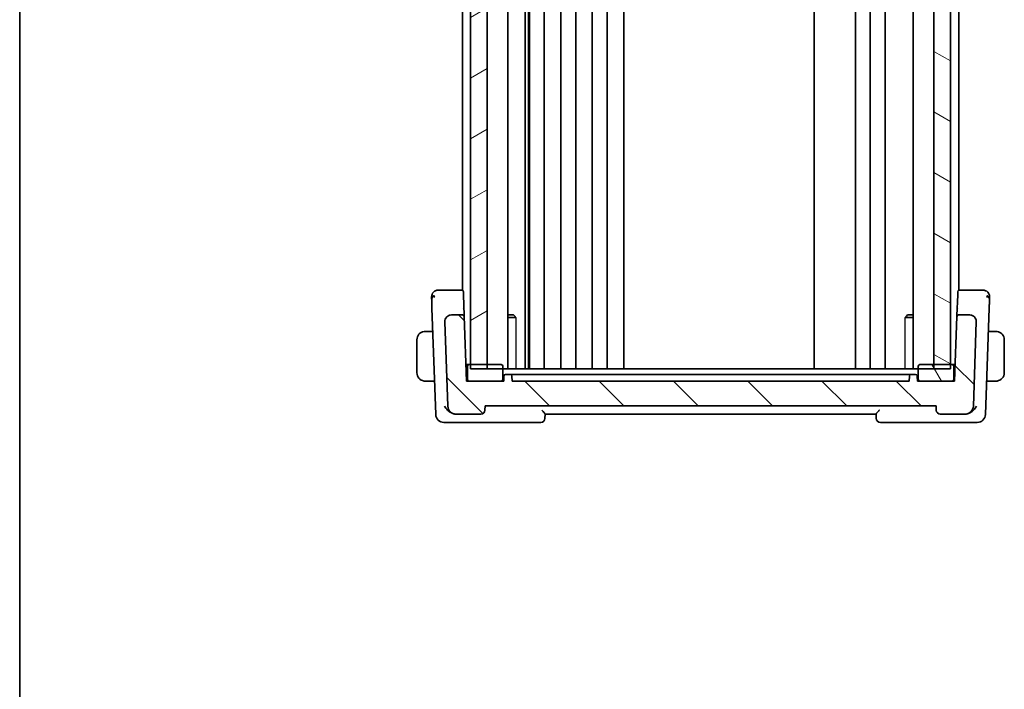
# Model space of a CAD drawing. Units: millimetres. Extents: x 29 to 3392, y 16 to 578.
# Drawn here: x 821 to 940, y 304 to 385 of the extents above; entities that cross this region are included whole.
import ezdxf

# ---------------------------------------------------------------- set-up
doc = ezdxf.new("R2010")
doc.units = ezdxf.units.MM
doc.header["$LTSCALE"] = 2
for name, color, linetype, lineweight in [('Border (ISO)', 7, 'Continuous', 35), ('Hatch (ISO)', 1, 'Continuous', 18), ('Visible (ISO)', 7, 'Continuous', 35), ('Visible Narrow (ISO)', 7, 'Continuous', 25)]:
    doc.layers.add(name, color=color, linetype=linetype, lineweight=lineweight)

# ---------------------------------------------------------------- blocks, each defined once
blk = doc.blocks.new('図面枠 tk図枠')
at = {"layer": 'Border (ISO)'}
blk.add_line((14.5, 289), (14.5, 8), dxfattribs=at)

msp = doc.modelspace()

# ---------------------------------------------------------------- hatches: boundary and pattern name
at = {"layer": 'Hatch (ISO)'}
h = msp.add_hatch(dxfattribs=at)
h.set_pattern_fill('ANSI31', color=256, scale=50.8, angle=-14.999978, style=0)
h.set_pattern_definition([(30, (792, 0), (-3.175, 5.49926), [])])
h.paths.add_polyline_path([(875.5039, 457.0115), (875.5039, 343.0115), (877.5035, 343.0115), (877.5035, 457.0115)])
h = msp.add_hatch(dxfattribs=at)
h.set_pattern_fill('ANSI31', color=256, scale=50.8, angle=105.000246, style=0)
h.set_pattern_definition([(150.0002, (792, 0), (-3.17498, -5.499275), [])])
h.paths.add_polyline_path([(931.5039, 457.0115), (931.5039, 343.0115), (933.5039, 343.0115), (933.5039, 457.0115)])
h = msp.add_hatch(dxfattribs=at)
h.set_pattern_fill('ANSI31', color=256, scale=50.8, angle=90.00021, style=0)
h.set_pattern_definition([(135.0002, (792, 0.5), (-4.49011, -4.49014), [])])
edge = h.paths.add_edge_path()
edge.add_ellipse((932.2716, 338.0115), major_axis=(-0.4997, -0.0174), ratio=1, start_angle=0, end_angle=88)
edge.add_line((932.2716, 337.5115), (935.2644, 337.5115))
edge.add_ellipse((935.2644, 338.5115), major_axis=(0, -1), ratio=1, start_angle=0, end_angle=88)
edge.add_line((936.2637, 338.4766), (936.6202, 348.6836))
edge.add_ellipse((935.8207, 348.7115), major_axis=(0.7995, -0.0279), ratio=1, start_angle=0, end_angle=92)
edge.add_line((935.8207, 349.5115), (934.4764, 349.5115))
edge.add_ellipse((934.4764, 349.3115), major_axis=(0, 0.2), ratio=1, start_angle=0, end_angle=88)
edge.add_line((934.2765, 349.3185), (934.0039, 341.5115))
edge.add_line((934.0039, 341.5115), (933.7039, 341.5115))
edge.add_line((933.7039, 341.5115), (929.8039, 341.5115))
edge.add_line((929.8039, 341.5115), (929.5039, 341.5115))
edge.add_line((929.5039, 341.5115), (929.4827, 342.1185))
edge.add_ellipse((929.2828, 342.1115), major_axis=(0.1999, 0.007), ratio=1, start_angle=0, end_angle=88)
edge.add_line((929.2828, 342.3115), (928.7249, 342.3115))
edge.add_ellipse((928.7249, 342.1115), major_axis=(0, 0.2), ratio=1, start_angle=0, end_angle=88)
edge.add_line((928.5251, 342.1185), (928.5039, 341.5115))
edge.add_line((928.5039, 341.5115), (880.5039, 341.5115))
edge.add_line((880.5039, 341.5115), (880.4827, 342.1185))
edge.add_ellipse((880.2828, 342.1115), major_axis=(0.1999, 0.007), ratio=1, start_angle=0, end_angle=88)
edge.add_line((880.2828, 342.3115), (879.7249, 342.3115))
edge.add_ellipse((879.7249, 342.1115), major_axis=(0, 0.2), ratio=1, start_angle=0, end_angle=88)
edge.add_line((879.5251, 342.1185), (879.5039, 341.5115))
edge.add_line((879.5039, 341.5115), (879.2039, 341.5115))
edge.add_line((879.2039, 341.5115), (875.3039, 341.5115))
edge.add_line((875.3039, 341.5115), (875.0039, 341.5115))
edge.add_line((875.0039, 341.5115), (874.7312, 349.3185))
edge.add_ellipse((874.5314, 349.3115), major_axis=(0.1999, 0.007), ratio=1, start_angle=0, end_angle=88)
edge.add_line((874.5314, 349.5115), (873.187, 349.5115))
edge.add_ellipse((873.187, 348.7115), major_axis=(0, 0.8), ratio=1, start_angle=0, end_angle=92)
edge.add_line((872.3875, 348.6836), (872.744, 338.4766))
edge.add_ellipse((873.7434, 338.5115), major_axis=(-0.9994, -0.0349), ratio=1, start_angle=0, end_angle=88)
edge.add_line((873.7434, 337.5115), (876.7361, 337.5115))
edge.add_ellipse((876.7361, 338.0115), major_axis=(0, -0.5), ratio=1, start_angle=0, end_angle=88)
edge.add_line((877.2358, 337.9941), (877.2539, 338.5115))
edge.add_line((877.2539, 338.5115), (931.7539, 338.5115))
edge.add_line((931.7539, 338.5115), (931.7719, 337.9941))
h = msp.add_hatch(dxfattribs=at)
h.set_pattern_fill('ANSI31', color=256, scale=50.8, angle=75.000175, style=0)
h.set_pattern_definition([(120.0002, (792, 0.5), (-5.49925, -3.17502), [])])
edge = h.paths.add_edge_path()
edge.add_line((875.3039, 341.5115), (879.2039, 341.5115))
edge.add_ellipse((879.2039, 341.7115), major_axis=(0, -0.2), ratio=1, start_angle=0, end_angle=90)
edge.add_line((879.4039, 341.7115), (879.4039, 343.3115))
edge.add_ellipse((879.2039, 343.3115), major_axis=(0.2, 0), ratio=1, start_angle=0, end_angle=90)
edge.add_line((879.2039, 343.5115), (877.5035, 343.5115))
edge.add_line((877.5035, 343.5115), (875.5039, 343.5115))
edge.add_line((875.5039, 343.5115), (875.3039, 343.5115))
edge.add_ellipse((875.3039, 343.3115), major_axis=(0, 0.2), ratio=1, start_angle=0, end_angle=90)
edge.add_line((875.1039, 343.3115), (875.1039, 341.7115))
edge.add_ellipse((875.3039, 341.7115), major_axis=(-0.2, 0), ratio=1, start_angle=0, end_angle=90)
edge = h.paths.add_edge_path()
edge.add_line((929.8039, 341.5115), (933.7039, 341.5115))
edge.add_ellipse((933.7039, 341.7115), major_axis=(0, -0.2), ratio=1, start_angle=0, end_angle=90)
edge.add_line((933.9039, 341.7115), (933.9039, 343.3115))
edge.add_ellipse((933.7039, 343.3115), major_axis=(0.2, 0), ratio=1, start_angle=0, end_angle=90)
edge.add_line((933.7039, 343.5115), (933.5039, 343.5115))
edge.add_line((933.5039, 343.5115), (931.5039, 343.5115))
edge.add_line((931.5039, 343.5115), (929.8039, 343.5115))
edge.add_ellipse((929.8039, 343.3115), major_axis=(0, 0.2), ratio=1, start_angle=0, end_angle=90)
edge.add_line((929.6039, 343.3115), (929.6039, 341.7115))
edge.add_ellipse((929.8039, 341.7115), major_axis=(-0.2, 0), ratio=1, start_angle=0, end_angle=90)

# ---------------------------------------------------------------- linework, layer by layer
at = {"layer": 'Visible (ISO)'}
for p, q in [((875.5039, 457.0115), (875.5039, 343.0115)), ((877.5035, 343.0115), (877.5035, 457.0115)), ((880.006, 457.0115), (880.006, 343.0115)), ((882.1133, 457.0115), (882.1133, 343.0115)), ((882.4815, 457.0115), (882.4815, 343.0115)), ((882.6039, 457.0115), (882.6039, 343.0115)), ((884.4039, 457.0115), (884.4039, 343.0115)), ((886.4039, 457.0115), (886.4039, 343.0115)), ((888.2039, 457.0115), (888.2039, 343.0115)), ((890.2039, 457.0115), (890.2039, 343.0115)), ((892.0039, 457.0115), (892.0039, 343.0115)), ((894.0039, 457.0115), (894.0039, 343.0115)), ((917.0037, 457.0115), (917.0037, 343.0115)), ((922.0037, 457.0115), (922.0037, 343.0115)), ((922.0039, 457.0115), (922.0039, 343.0115)), ((923.8039, 457.0115), (923.8039, 343.0115)), ((925.6039, 457.0115), (925.6039, 343.0115)), ((929.0018, 457.0115), (929.0018, 343.0115)), ((931.5039, 457.0115), (931.5039, 343.0115)), ((933.5039, 343.0115), (933.5039, 457.0115)), ((874.5039, 447.5271), (874.5039, 352.496)), ((934.5039, 447.5271), (934.5039, 352.496)), ((874.4266, 352.5115), (872.4695, 352.5115)), ((874.5039, 352.5115), (874.4266, 352.5115)), ((874.6265, 352.3185), (874.6394, 351.9491)), ((934.3683, 351.9491), (934.3812, 352.3185)), ((934.5811, 352.5115), (934.5039, 352.5115)), ((936.5382, 352.5115), (934.5811, 352.5115)), ((874.7265, 349.4545), (874.6394, 351.9491)), ((934.3683, 351.9491), (934.2812, 349.4545)), ((870.8299, 350.3344), (871.2789, 337.4766)), ((874.5039, 350.2479), (874.5039, 350.2467)), ((934.5039, 350.2479), (934.5039, 350.2467)), ((937.7288, 337.4766), (938.1778, 350.3344)), ((872.3875, 348.6836), (872.744, 338.4766)), ((874.5314, 349.5115), (873.187, 349.5115)), ((874.7312, 349.3185), (874.7265, 349.4545)), ((875.0039, 341.5115), (874.7312, 349.3185)), ((880.006, 349.5115), (880.6971, 349.5115)), ((880.9774, 349.2048), (880.006, 349.2048)), ((880.6971, 349.5115), (880.8312, 349.3775)), ((929.0018, 349.2048), (928.0308, 349.2048)), ((928.3106, 349.5115), (928.1774, 349.3783)), ((928.3106, 349.5115), (929.0018, 349.5115)), ((934.2765, 349.3185), (934.0039, 341.5115)), ((934.2812, 349.4545), (934.2765, 349.3185)), ((935.8207, 349.5115), (934.4764, 349.5115)), ((936.2637, 338.4766), (936.6202, 348.6836)), ((870.9285, 347.5115), (870.2582, 347.5115)), ((938.7495, 347.5115), (938.0793, 347.5115)), ((869.0039, 346.5115), (869.0039, 342.5115)), ((940.0039, 342.5115), (940.0039, 346.5115)), ((875.3039, 343.5115), (874.934, 343.5115)), ((875.1039, 343.0115), (874.9515, 343.0115)), ((875.1039, 343.3115), (875.1039, 341.7115)), ((879.2039, 343.5115), (875.3039, 343.5115)), ((875.5039, 343.5115), (877.5035, 343.5115)), ((933.5039, 343.0115), (875.5039, 343.0115)), ((879.4039, 341.7115), (879.4039, 343.3115)), ((929.6039, 343.3115), (929.6039, 341.7115)), ((933.7039, 343.5115), (929.8039, 343.5115)), ((931.5039, 343.5115), (933.5039, 343.5115)), ((934.0737, 343.5115), (933.7039, 343.5115)), ((933.9039, 341.7115), (933.9039, 343.3115)), ((934.0562, 343.0115), (933.9039, 343.0115)), ((879.5251, 342.1185), (879.5039, 341.5115)), ((880.2828, 342.3115), (879.7249, 342.3115)), ((880.5039, 341.5115), (880.4827, 342.1185)), ((880.601, 342.3115), (884.1679, 342.3115)), ((924.4932, 342.3115), (884.5145, 342.3115)), ((924.8399, 342.3115), (928.4067, 342.3115)), ((928.5251, 342.1185), (928.5039, 341.5115)), ((929.2828, 342.3115), (928.7249, 342.3115)), ((929.5039, 341.5115), (929.4827, 342.1185)), ((870.2582, 341.5115), (871.138, 341.5115)), ((879.5039, 341.5115), (875.0039, 341.5115)), ((875.3039, 341.5115), (879.2039, 341.5115)), ((928.5039, 341.5115), (880.5039, 341.5115)), ((934.0039, 341.5115), (929.5039, 341.5115)), ((929.8039, 341.5115), (933.7039, 341.5115)), ((938.7495, 341.5115), (937.8697, 341.5115)), ((877.2358, 337.9941), (877.2539, 338.5115)), ((877.2539, 338.5115), (931.7539, 338.5115)), ((931.7539, 338.5115), (931.7719, 337.9941)), ((873.7243, 337.5115), (873.7434, 337.5115)), ((873.7434, 337.5115), (876.7361, 337.5115)), ((884.4858, 336.9941), (884.504, 337.5163)), ((884.5039, 337.5115), (924.5039, 337.5115)), ((924.5037, 337.5163), (924.5219, 336.9941)), ((932.2716, 337.5115), (935.2644, 337.5115)), ((935.2644, 337.5115), (935.2835, 337.5115)), ((872.2783, 336.5115), (873.4824, 336.5115)), ((873.4824, 336.5115), (883.9861, 336.5115)), ((925.0216, 336.5115), (935.5253, 336.5115)), ((935.5253, 336.5115), (936.7294, 336.5115))]:
    msp.add_line(p, q, dxfattribs=at)
for centre, radius, start, end in [((871.5823, 351.7115), 0.8, 136, 182), ((871.5823, 351.7115), 0.8, 90, 136), ((874.4266, 352.3115), 0.2, 2, 90), ((934.5811, 352.3115), 0.2, 90, 178), ((937.4254, 351.7115), 0.8, 44, 90), ((937.4254, 351.7115), 0.8, 358, 44), ((873.187, 348.7115), 0.8, 90, 182), ((874.5314, 349.3115), 0.2, 2, 90), ((934.4764, 349.3115), 0.2, 90, 178), ((935.8207, 348.7115), 0.8, 358, 90), ((870.0039, 346.5115), 1, 97.635382, 180), ((939.0039, 346.5115), 1, 0, 82.364618), ((875.3039, 343.3115), 0.2, 90, 180), ((879.2039, 343.3115), 0.2, 0, 90), ((929.8039, 343.3115), 0.2, 90, 180), ((933.7039, 343.3115), 0.2, 0, 90), ((870.0039, 342.5115), 1, 180, 262.364618), ((875.3039, 341.7115), 0.2, 180, 270), ((879.2039, 341.7115), 0.2, 270, 0), ((879.7249, 342.1115), 0.2, 90, 178), ((880.2828, 342.1115), 0.2, 2, 90), ((928.7249, 342.1115), 0.2, 90, 178), ((929.2828, 342.1115), 0.2, 2, 90), ((929.8039, 341.7115), 0.2, 180, 270), ((933.7039, 341.7115), 0.2, 270, 0), ((939.0039, 342.5115), 1, 277.635382, 0), ((873.7434, 338.5115), 1, 182, 270), ((876.7361, 338.0115), 0.5, 270, 358), ((932.2716, 338.0115), 0.5, 182, 270), ((935.2644, 338.5115), 1, 270, 358), ((872.2783, 337.5115), 1, 182, 270), ((883.9861, 337.0115), 0.5, 270, 358), ((925.0216, 337.0115), 0.5, 182, 270), ((936.7294, 337.5115), 1, 270, 358)]:
    msp.add_arc(centre, radius, start, end, dxfattribs=at)
for centre, major_axis, ratio, start_param, end_param in [((873.0768, 338.7488), (-0.9796, 1.1189), 0.5384035, 2.45308231, 2.48625284), ((873.7434, 338.5115), (-1.0713, 0), 0.93348583, 1.2940287, 1.57079633), ((935.2644, 338.5115), (1.0713, 0), 0.93348583, 4.71238898, 4.98915661), ((935.9487, 338.7876), (0.9948, 1.1601), 0.53379594, 3.78231725, 3.81498467)]:
    msp.add_ellipse(centre, major_axis=major_axis, ratio=ratio, start_param=start_param, end_param=end_param, dxfattribs=at)
for points, knots in [([(871.8193, 352.5115), (871.7831, 352.5115), (871.75, 352.5115), (871.7212, 352.5115), (871.6924, 352.5115), (871.6678, 352.5115), (871.6484, 352.5115), (871.629, 352.5115), (871.6148, 352.5115), (871.6047, 352.5115), (871.5945, 352.5115), (871.5886, 352.5115), (871.5855, 352.5115), (871.5834, 352.5115), (871.5827, 352.5115), (871.5824, 352.5115), (871.5823, 352.5115), (871.5823, 352.5115), (871.5823, 352.5115)], [0.5, 0.5, 0.5, 0.5, 0.599961032, 0.599961032, 0.599961032, 0.699863453, 0.699863453, 0.699863453, 0.799787306, 0.799787306, 0.799787306, 0.899812622, 0.899812622, 0.899812622, 0.967688838, 0.967688838, 0.967688838, 1, 1, 1, 1]), ([(872.4695, 352.5115), (872.4288, 352.5115), (872.3871, 352.5115), (872.3431, 352.5115), (872.2992, 352.5115), (872.253, 352.5115), (872.2072, 352.5115), (872.1614, 352.5115), (872.1161, 352.5115), (872.0708, 352.5115), (872.0256, 352.5115), (871.9803, 352.5115), (871.9378, 352.5115), (871.8953, 352.5115), (871.8556, 352.5115), (871.8193, 352.5115)], [0, 0, 0, 0, 0.099993357, 0.099993357, 0.099993357, 0.199979998, 0.199979998, 0.199979998, 0.299969958, 0.299969958, 0.299969958, 0.399973274, 0.399973274, 0.399973274, 0.5, 0.5, 0.5, 0.5]), ([(937.1888, 352.5115), (937.1523, 352.5115), (937.112, 352.5115), (937.0697, 352.5115), (937.0273, 352.5115), (936.9828, 352.5115), (936.9375, 352.5115), (936.8922, 352.5115), (936.8462, 352.5115), (936.8004, 352.5115), (936.7545, 352.5115), (936.709, 352.5115), (936.6651, 352.5115), (936.6352, 352.5115), (936.6062, 352.5115), (936.5778, 352.5115), (936.5645, 352.5115), (936.5512, 352.5115), (936.5382, 352.5115)], [0.5, 0.5, 0.5, 0.5, 0.599976697, 0.599976697, 0.599976697, 0.699886248, 0.699886248, 0.699886248, 0.799820049, 0.799820049, 0.799820049, 0.899869718, 0.899869718, 0.899869718, 0.967934648, 0.967934648, 0.967934648, 1, 1, 1, 1]), ([(937.4254, 352.5115), (937.4254, 352.5115), (937.4253, 352.5115), (937.4222, 352.5115), (937.4192, 352.5115), (937.4134, 352.5115), (937.4032, 352.5115), (937.393, 352.5115), (937.3785, 352.5115), (937.3591, 352.5115), (937.3397, 352.5115), (937.3154, 352.5115), (937.2868, 352.5115), (937.2582, 352.5115), (937.2254, 352.5115), (937.1888, 352.5115)], [0, 0, 0, 0, 0.100000209, 0.100000209, 0.100000209, 0.200000665, 0.200000665, 0.200000665, 0.300000997, 0.300000997, 0.300000997, 0.400000832, 0.400000832, 0.400000832, 0.5, 0.5, 0.5, 0.5]), ([(870.7828, 351.6836), (870.7828, 351.6835), (870.7828, 351.6834), (870.7829, 351.6786), (870.7831, 351.6739), (870.7834, 351.6647), (870.784, 351.6486), (870.7845, 351.6326), (870.7853, 351.6097), (870.7864, 351.5793), (870.7875, 351.5489), (870.7888, 351.511), (870.7904, 351.4664), (870.791, 351.4482), (870.7917, 351.4288), (870.7924, 351.4084), (870.7934, 351.3788), (870.7945, 351.3471), (870.7957, 351.3137)], [0, 0, 0, 0, 0.099949605, 0.099949605, 0.099949605, 0.199899928, 0.199899928, 0.199899928, 0.299851783, 0.299851783, 0.299851783, 0.399805987, 0.399805987, 0.399805987, 0.440711601, 0.440711601, 0.440711601, 0.5, 0.5, 0.5, 0.5]), ([(870.7957, 351.3137), (870.7977, 351.2573), (870.7998, 351.1952), (870.8021, 351.1299), (870.8044, 351.065), (870.8067, 350.9969), (870.8092, 350.9278), (870.8116, 350.8588), (870.814, 350.7888), (870.8164, 350.7201), (870.8186, 350.6587), (870.8207, 350.5984), (870.8227, 350.5403), (870.8229, 350.5333), (870.8232, 350.5263), (870.8234, 350.5194), (870.8257, 350.4548), (870.8278, 350.3929), (870.8299, 350.3344)], [0.5, 0.5, 0.5, 0.5, 0.600434878, 0.600434878, 0.600434878, 0.700299027, 0.700299027, 0.700299027, 0.800004179, 0.800004179, 0.800004179, 0.889201528, 0.889201528, 0.889201528, 0.899950265, 0.899950265, 0.899950265, 1, 1, 1, 1]), ([(938.1778, 350.3344), (938.1799, 350.3929), (938.182, 350.4537), (938.1843, 350.5184), (938.1865, 350.5831), (938.1889, 350.6517), (938.1913, 350.7203), (938.1937, 350.789), (938.1961, 350.8578), (938.1985, 350.9268), (938.2009, 350.9937), (938.2032, 351.0608), (938.2054, 351.1241), (938.2078, 351.1918), (938.21, 351.2551), (938.212, 351.3129)], [0, 0, 0, 0, 0.099813556, 0.099813556, 0.099813556, 0.199592367, 0.199592367, 0.199592367, 0.29944058, 0.29944058, 0.29944058, 0.396294648, 0.396294648, 0.396294648, 0.5, 0.5, 0.5, 0.5]), ([(938.212, 351.3129), (938.214, 351.369), (938.2158, 351.4213), (938.2174, 351.4665), (938.2189, 351.5111), (938.2202, 351.5487), (938.2213, 351.5791), (938.2223, 351.6093), (938.2232, 351.6323), (938.2237, 351.6485), (938.224, 351.6579), (938.2243, 351.665), (938.2245, 351.6702), (938.2246, 351.6739), (938.2247, 351.6767), (938.2248, 351.6787), (938.2249, 351.6835), (938.2249, 351.6835), (938.2249, 351.6836)], [0.5, 0.5, 0.5, 0.5, 0.600875969, 0.600875969, 0.600875969, 0.700438671, 0.700438671, 0.700438671, 0.799775669, 0.799775669, 0.799775669, 0.857793218, 0.857793218, 0.857793218, 0.899805119, 0.899805119, 0.899805119, 1, 1, 1, 1]), ([(872.3872, 348.6965), (872.3872, 348.6965), (872.3872, 348.6966), (872.3872, 348.6971), (872.3872, 348.6977), (872.3871, 348.7008), (872.3871, 348.7039), (872.387, 348.7115), (872.387, 348.7164), (872.3872, 348.7305), (872.3875, 348.7402), (872.3886, 348.7635), (872.3896, 348.7773), (872.393, 348.811), (872.3958, 348.831), (872.4019, 348.8658), (872.405, 348.8808), (872.4086, 348.8958)], [0.0201500677, 0.0201500677, 0.0201500677, 0.0201500677, 0.0202215919, 0.0202215919, 0.0205227641, 0.0205227641, 0.0217101013, 0.0217101013, 0.0234259002, 0.0234259002, 0.0264953597, 0.0264953597, 0.0306310842, 0.0306310842, 0.0366634299, 0.0366634299, 0.0412688439, 0.0412688439, 0.0412688439, 0.0412688439]), ([(872.4402, 348.9982), (872.4413, 349.0012), (872.4425, 349.0042), (872.4449, 349.0103), (872.4463, 349.0136), (872.4481, 349.018), (872.4487, 349.0194), (872.4492, 349.0206), (872.4492, 349.0207), (872.4493, 349.0209), (872.4493, 349.021), (872.4494, 349.0211), (872.4494, 349.0211), (872.4494, 349.0211)], [0.052127427, 0.052127427, 0.052127427, 0.052127427, 0.05314477196, 0.05314477196, 0.05430538677, 0.05430538677, 0.05485356131, 0.05485356131, 0.05492732007, 0.05492732007, 0.05500137398, 0.05500137398, 0.05504935374, 0.05504935374, 0.05504935374, 0.05504935374]), ([(936.5675, 348.9982), (936.5741, 348.9811), (936.5801, 348.9637), (936.5904, 348.9303), (936.595, 348.9131), (936.5992, 348.8958)], [0, 0, 0, 0, 0.0055169265, 0.0055169265, 0.0109597374, 0.0109597374, 0.0109597374, 0.0109597374]), ([(870.0039, 347.5115), (870.0025, 347.5115), (870.0004, 347.5115), (869.9975, 347.5115), (869.9914, 347.5115), (869.9822, 347.5113), (869.9716, 347.511), (869.9636, 347.5107), (869.9548, 347.5104), (869.9459, 347.5098), (869.9374, 347.5093), (869.9288, 347.5087), (869.9206, 347.5081), (869.9116, 347.5073), (869.9031, 347.5065), (869.8956, 347.5057), (869.8834, 347.5043), (869.8743, 347.5031), (869.871, 347.5027)], [0.000000144, 0.000000144, 0.000000144, 0.000000144, 0.094244623, 0.094244623, 0.094244623, 0.296084967, 0.296084967, 0.296084967, 0.446134624, 0.446134624, 0.446134624, 0.588438527, 0.588438527, 0.588438527, 0.744229366, 0.744229366, 0.744229366, 1, 1, 1, 1]), ([(870.0519, 347.5115), (870.0416, 347.5115), (870.0322, 347.5115), (870.0243, 347.5115), (870.0152, 347.5115), (870.0081, 347.5115), (870.0039, 347.5115)], [0.741726882, 0.741726882, 0.741726882, 0.741726882, 0.860546319, 0.860546319, 0.860546319, 1, 1, 1, 1]), ([(870.2582, 347.5115), (870.2513, 347.5115), (870.2384, 347.5115), (870.2221, 347.5115), (870.2115, 347.5115), (870.1994, 347.5115), (870.1865, 347.5115), (870.1753, 347.5115), (870.1635, 347.5115), (870.1515, 347.5115), (870.1401, 347.5115), (870.1286, 347.5115), (870.1175, 347.5115), (870.1061, 347.5115), (870.095, 347.5115), (870.0844, 347.5115), (870.0729, 347.5115), (870.0619, 347.5115), (870.0519, 347.5115)], [0, 0, 0, 0, 0.19035453, 0.19035453, 0.19035453, 0.313863222, 0.313863222, 0.313863222, 0.421406083, 0.421406083, 0.421406083, 0.523967972, 0.523967972, 0.523967972, 0.628134753, 0.628134753, 0.628134753, 0.741726882, 0.741726882, 0.741726882, 0.741726882]), ([(938.9558, 347.5115), (938.9439, 347.5115), (938.9307, 347.5115), (938.9167, 347.5115), (938.9039, 347.5115), (938.8905, 347.5115), (938.8768, 347.5115), (938.8629, 347.5115), (938.8488, 347.5115), (938.8353, 347.5115), (938.8201, 347.5115), (938.8056, 347.5115), (938.7928, 347.5115), (938.773, 347.5115), (938.7574, 347.5115), (938.7495, 347.5115)], [0.258273118, 0.258273118, 0.258273118, 0.258273118, 0.393143911, 0.393143911, 0.393143911, 0.516901466, 0.516901466, 0.516901466, 0.642015716, 0.642015716, 0.642015716, 0.782669876, 0.782669876, 0.782669876, 1, 1, 1, 1]), ([(939.0039, 347.5115), (939.0015, 347.5115), (938.9982, 347.5115), (938.9942, 347.5115), (938.985, 347.5115), (938.9715, 347.5115), (938.9558, 347.5115)], [0.000000157, 0.000000157, 0.000000157, 0.000000157, 0.07789573, 0.07789573, 0.07789573, 0.258273118, 0.258273118, 0.258273118, 0.258273118]), ([(939.1367, 347.5027), (939.1326, 347.5032), (939.1192, 347.505), (939.1021, 347.5067), (939.0913, 347.5078), (939.0791, 347.5088), (939.067, 347.5095), (939.0543, 347.5103), (939.0416, 347.5109), (939.031, 347.5112), (939.0178, 347.5115), (939.0075, 347.5115), (939.0039, 347.5115)], [0, 0, 0, 0, 0.32158276, 0.32158276, 0.32158276, 0.52551233, 0.52551233, 0.52551233, 0.73736223, 0.73736223, 0.73736223, 1, 1, 1, 1]), ([(884.5145, 342.3115), (884.4346, 342.3115), (884.2951, 342.3115), (884.1977, 342.3115), (884.1679, 342.3115)], [-0.0419464075, -0.0419464075, -0.0419464075, -0.0419464075, -0.0179770318, 0, 0, 0, 0]), ([(924.8399, 342.3115), (924.8001, 342.3115), (924.693, 342.3115), (924.5532, 342.3115), (924.4932, 342.3115)], [-0.0419464076, -0.0419464076, -0.0419464076, -0.0419464076, -0.0179770318, 0, 0, 0, 0]), ([(869.871, 341.5204), (869.8751, 341.5198), (869.8885, 341.518), (869.9056, 341.5164), (869.9164, 341.5153), (869.9286, 341.5143), (869.9408, 341.5135), (869.9534, 341.5127), (869.9661, 341.5122), (869.9767, 341.5119), (869.9899, 341.5116), (870.0002, 341.5116), (870.0039, 341.5115)], [0, 0, 0, 0, 0.32158276, 0.32158276, 0.32158276, 0.52551233, 0.52551233, 0.52551233, 0.73736223, 0.73736223, 0.73736223, 1, 1, 1, 1]), ([(870.0039, 341.5115), (870.0062, 341.5115), (870.0095, 341.5115), (870.0135, 341.5115), (870.0227, 341.5115), (870.0362, 341.5115), (870.0519, 341.5115)], [0.000000157, 0.000000157, 0.000000157, 0.000000157, 0.07789573, 0.07789573, 0.07789573, 0.258273118, 0.258273118, 0.258273118, 0.258273118]), ([(870.0519, 341.5115), (870.0638, 341.5115), (870.077, 341.5115), (870.091, 341.5115), (870.1038, 341.5115), (870.1172, 341.5115), (870.1309, 341.5115), (870.1448, 341.5115), (870.1589, 341.5115), (870.1724, 341.5115), (870.1876, 341.5115), (870.2021, 341.5115), (870.2149, 341.5115), (870.2347, 341.5115), (870.2504, 341.5115), (870.2582, 341.5115)], [0.258273118, 0.258273118, 0.258273118, 0.258273118, 0.393143911, 0.393143911, 0.393143911, 0.516901466, 0.516901466, 0.516901466, 0.642015716, 0.642015716, 0.642015716, 0.782669876, 0.782669876, 0.782669876, 1, 1, 1, 1]), ([(938.7495, 341.5115), (938.7564, 341.5115), (938.7693, 341.5115), (938.7856, 341.5115), (938.7962, 341.5115), (938.8083, 341.5115), (938.8212, 341.5115), (938.8324, 341.5115), (938.8443, 341.5115), (938.8562, 341.5115), (938.8676, 341.5115), (938.8791, 341.5115), (938.8903, 341.5115), (938.9016, 341.5115), (938.9127, 341.5115), (938.9233, 341.5115), (938.9348, 341.5115), (938.9458, 341.5115), (938.9558, 341.5115)], [0, 0, 0, 0, 0.19035453, 0.19035453, 0.19035453, 0.313863222, 0.313863222, 0.313863222, 0.421406083, 0.421406083, 0.421406083, 0.523967972, 0.523967972, 0.523967972, 0.628134753, 0.628134753, 0.628134753, 0.741726882, 0.741726882, 0.741726882, 0.741726882]), ([(938.9558, 341.5115), (938.9661, 341.5115), (938.9755, 341.5115), (938.9834, 341.5115), (938.9925, 341.5115), (938.9996, 341.5115), (939.0039, 341.5115)], [0.741726882, 0.741726882, 0.741726882, 0.741726882, 0.860546319, 0.860546319, 0.860546319, 1, 1, 1, 1]), ([(939.0039, 341.5115), (939.0052, 341.5115), (939.0074, 341.5115), (939.0102, 341.5115), (939.0163, 341.5116), (939.0255, 341.5117), (939.0361, 341.512), (939.0441, 341.5123), (939.0529, 341.5127), (939.0618, 341.5132), (939.0703, 341.5137), (939.0789, 341.5143), (939.0871, 341.515), (939.0961, 341.5157), (939.1046, 341.5166), (939.1121, 341.5174), (939.1243, 341.5187), (939.1335, 341.52), (939.1367, 341.5204)], [0.000000144, 0.000000144, 0.000000144, 0.000000144, 0.094244623, 0.094244623, 0.094244623, 0.296084967, 0.296084967, 0.296084967, 0.446134624, 0.446134624, 0.446134624, 0.588438527, 0.588438527, 0.588438527, 0.744229366, 0.744229366, 0.744229366, 1, 1, 1, 1]), ([(872.351, 338.4766), (872.3516, 338.4755), (872.3522, 338.4744), (872.4412, 338.3048), (872.5661, 338.1423), (872.7887, 337.9252), (872.8731, 337.8538), (873.056, 337.7244), (873.1548, 337.6663), (873.2579, 337.62)], [-0.1341179, -0.1341179, -0.1341179, -0.1341179, -0.133682338, -0.133682338, -0.068244031, -0.068244031, -0.033979939, -0.033979939, -0.000016296, -0.000016296, -0.000016296, -0.000016296]), ([(884.504, 337.5163), (884.5042, 337.521), (884.5008, 337.529), (884.4883, 337.5508), (884.4791, 337.5646), (884.449, 337.6064), (884.4199, 337.6446), (884.337, 337.7423), (884.2949, 337.7896), (884.206, 337.8876), (884.1583, 337.9394), (884.1091, 337.9923), (884.1083, 337.9932), (884.1075, 337.9941)], [0, 0, 0, 0, 0.0103609437, 0.0103609437, 0.0209349957, 0.0209349957, 0.0381634551, 0.0381634551, 0.0518273041, 0.0518273041, 0.0657596974, 0.0657596974, 0.0659910792, 0.0659910792, 0.0659910792, 0.0659910792]), ([(924.9002, 337.9941), (924.8994, 337.9932), (924.8986, 337.9923), (924.8494, 337.9394), (924.8017, 337.8876), (924.7128, 337.7896), (924.6707, 337.7423), (924.5878, 337.6446), (924.5587, 337.6064), (924.5286, 337.5646), (924.5194, 337.5508), (924.5069, 337.529), (924.5035, 337.521), (924.5037, 337.5163)], [-0.00035817, -0.00035817, -0.00035817, -0.00035817, 0, 0, 0.021566781, 0.021566781, 0.042717867, 0.042717867, 0.069386825, 0.069386825, 0.08575503, 0.08575503, 0.101793352, 0.101793352, 0.101793352, 0.101793352]), ([(936.6567, 338.4766), (936.6561, 338.4755), (936.6555, 338.4744), (936.5664, 338.3046), (936.4413, 338.1419), (936.2185, 337.9248), (936.1342, 337.8535), (935.9514, 337.7243), (935.8528, 337.6663), (935.7498, 337.62)], [-0.000465608, -0.000465608, -0.000465608, -0.000465608, 0, 0, 0.070039898, 0.070039898, 0.106630631, 0.106630631, 0.142900885, 0.142900885, 0.142900885, 0.142900885]), ([(873.4504, 337.55), (873.4369, 337.5539), (873.4233, 337.5579), (873.4097, 337.5622), (873.402, 337.5647), (873.3943, 337.5672), (873.3865, 337.5698), (873.3801, 337.572), (873.3736, 337.5742), (873.3672, 337.5765), (873.3595, 337.5792), (873.3518, 337.582), (873.3441, 337.5849), (873.3301, 337.5902), (873.316, 337.5957), (873.3021, 337.6014), (873.2873, 337.6074), (873.2726, 337.6137), (873.258, 337.6202)], [0, 0, 0, 0, 0.004343858, 0.004343858, 0.004343858, 0.006816013, 0.006816013, 0.006816013, 0.0088900709, 0.0088900709, 0.0088900709, 0.0113603346, 0.0113603346, 0.0113603346, 0.0159049738, 0.0159049738, 0.0159049738, 0.020704429, 0.020704429, 0.020704429, 0.020704429]), ([(935.7497, 337.6202), (935.7267, 337.6099), (935.7035, 337.6003), (935.6801, 337.5912), (935.6705, 337.5874), (935.6608, 337.5838), (935.651, 337.5803), (935.6443, 337.5778), (935.6376, 337.5755), (935.6308, 337.5731), (935.6241, 337.5708), (935.6174, 337.5685), (935.6106, 337.5663), (935.6008, 337.5631), (935.591, 337.56), (935.5812, 337.557), (935.5732, 337.5546), (935.5652, 337.5523), (935.5573, 337.55)], [0.0000665224, 0.0000665224, 0.0000665224, 0.0000665224, 0.0076288091, 0.0076288091, 0.0076288091, 0.0107563683, 0.0107563683, 0.0107563683, 0.0129205599, 0.0129205599, 0.0129205599, 0.0150855532, 0.0150855532, 0.0150855532, 0.01822374, 0.01822374, 0.01822374, 0.0207720084, 0.0207720084, 0.0207720084, 0.0207720084])]:
    msp.add_open_spline(points, degree=3, knots=knots, dxfattribs=at)
for points in [[(871.1206, 351.8335), (871.0744, 351.8177), (870.99, 351.7736), (870.8533, 351.6569), (870.7911, 351.4455), (870.7957, 351.3137)], [(871.1206, 351.8335), (871.0994, 351.7693), (871.0816, 351.7036), (871.067, 351.6279)], [(937.8872, 351.8333), (937.9335, 351.8174), (938.0177, 351.7732), (938.1544, 351.6563), (938.2166, 351.4447), (938.212, 351.3129)], [(937.8872, 351.8333), (937.9085, 351.769), (937.9263, 351.7031), (937.9409, 351.6273)], [(872.8745, 349.4479), (872.9073, 349.4619), (872.9413, 349.4737), (872.9757, 349.4831)], [(936.032, 349.4831), (936.0665, 349.4737), (936.1004, 349.4619), (936.1332, 349.4479)], [(880.601, 342.3115), (880.5119, 342.3115), (880.3476, 342.3115), (880.3087, 342.3115), (880.2828, 342.3115)], [(928.7249, 342.3115), (928.699, 342.3115), (928.6601, 342.3115), (928.4958, 342.3115), (928.4067, 342.3115)], [(873.4864, 337.5402), (873.5657, 337.5207), (873.6466, 337.5115), (873.7243, 337.5115)], [(935.2835, 337.5115), (935.3611, 337.5115), (935.442, 337.5207), (935.5214, 337.5402)]]:
    msp.add_open_spline(points, degree=3, dxfattribs=at)
at = {"layer": 'Visible Narrow (ISO)'}
for p, q in [((880.9774, 349.2048), (880.9774, 343.0115)), ((928.0308, 343.0115), (928.0308, 349.2048))]:
    msp.add_line(p, q, dxfattribs=at)
for points, knots in [([(880.9774, 349.2048), (880.9627, 349.2223), (880.9488, 349.2391), (880.9062, 349.2905), (880.8775, 349.3255), (880.8461, 349.3617), (880.8379, 349.3707), (880.8313, 349.3773)], [0.3338936333, 0.3338936333, 0.3338936333, 0.3338936333, 0.3420725598, 0.3420725598, 0.3606520737, 0.3606520737, 0.369055442, 0.369055442, 0.369055442, 0.369055442]), ([(928.1773, 349.3781), (928.1707, 349.3715), (928.1622, 349.3623), (928.1308, 349.3258), (928.1021, 349.2907), (928.0596, 349.2393), (928.0456, 349.2224), (928.0308, 349.2048)], [0.3891633547, 0.3891633547, 0.3891633547, 0.3891633547, 0.3978139394, 0.3978139394, 0.4163926433, 0.4163926433, 0.4246146114, 0.4246146114, 0.4246146114, 0.4246146114])]:
    msp.add_open_spline(points, degree=3, knots=knots, dxfattribs=at)

# ---------------------------------------------------------------- block references
at = {"xscale": 2, "yscale": 2, "zscale": 2}
msp.add_blockref('図面枠 tk図枠', (792, 0), dxfattribs=at)

doc.saveas('drawing.dxf')
